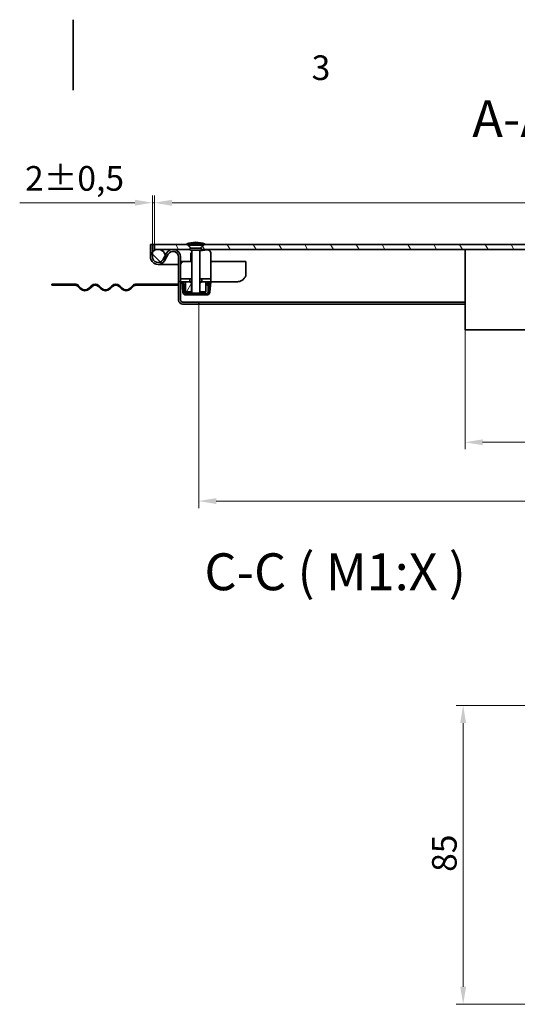
# Model space of a CAD drawing. Units: millimetres. Extents: x 0 to 3782, y 0 to 2079.
# Drawn here: x 1417 to 1912, y 1099 to 2079 of the extents above; entities that cross this region are included whole.
import ezdxf

# ---------------------------------------------------------------- set-up
doc = ezdxf.new("R2010")
doc.units = ezdxf.units.MM
doc.header["$LTSCALE"] = 7
for name, color, linetype, lineweight in [('Kóta (ISO)', 5, 'Continuous', 9), ('Rámeček (ISO)', 7, 'Continuous', 35), ('Viditelná (ISO)', 7, 'Continuous', 35), ('Značka (ISO)', 5, 'Continuous', 9), ('Šrafy (ISO)', 6, 'Continuous', 9)]:
    doc.layers.add(name, color=color, linetype=linetype, lineweight=lineweight)
doc.styles.add('Text popisu (ISO)', font='TAHOMA.TTF')
doc.styles.add('Text poznámky (ISO)', font='TAHOMA.TTF')
doc.dimstyles.new('Výchozí (ISO)', dxfattribs={"dimscale": 7, "dimtxt": 3.5, "dimasz": 2.5, "dimexe": 1, "dimexo": 0, "dimgap": 0.762, "dimtad": 1, "dimrnd": 1e-08, "dimtxsty": 'Text poznámky (ISO)', "dimcen": 0.09, "dimdle": 10, "dimclrd": 256, "dimclre": 256, "dimclrt": 256, "dimazin": 2, "dimtfac": 1.001486, "dimtmove": 0, "dimatfit": 3, "dimfxl": 0, "dimtolj": 1, "dimlwd": -1, "dimlwe": -1, "dimarcsym": 0})
pattern_1 = [(135, (0, 0), (-15.71545, -15.71545), [])]
pattern_2 = [(150, (0, 0), (-11.1125, -19.24741), [])]

# ---------------------------------------------------------------- blocks, each defined once
blk = doc.blocks.new('Rámečky Default Border')
at = {"layer": 'Rámeček (ISO)', "flags": 128}
blk.add_lwpolyline([(210, 297), (210, 287)], dxfattribs=at)
at = {"layer": 'Rámeček (ISO)', "insert": (243.91, 287.33), "char_height": 3.5, "attachment_point": 7, "style": 'Text poznámky (ISO)'}
blk.add_mtext('3', dxfattribs=at)
blk = doc.blocks.new('*D26')
at = {"layer": 'Defpoints', "color": 0}
for p in [(1595.01, 1795.86), (2395.01, 1795.86), (2395.01, 1599.86)]:
    blk.add_point(p, dxfattribs=at)
at = {"layer": 'Kóta (ISO)'}
for p, q in [((1595.01, 1795.86), (1595.01, 1592.86)), ((2395.01, 1795.86), (2395.01, 1592.86)), ((2026.64, 1641.49), (1963.37, 1641.49)), ((1963.37, 1641.49), (1963.37, 1605.2)), ((2026.64, 1605.2), (2026.64, 1641.49)), ((1612.51, 1599.86), (2377.51, 1599.86)), ((1963.37, 1605.2), (2026.64, 1605.2))]:
    blk.add_line(p, q, dxfattribs=at)
for points in [[(1612.51, 1602.78), (1612.51, 1596.95), (1595.01, 1599.86)], [(2377.51, 1602.78), (2377.51, 1596.95), (2395.01, 1599.86)]]:
    blk.add_solid(points, dxfattribs=at)
at = {"layer": 'Kóta (ISO)', "insert": (1968.71, 1636.15), "char_height": 24.5, "attachment_point": 1, "style": 'Text poznámky (ISO)'}
blk.add_mtext('\\A1;800', dxfattribs=at)
blk = doc.blocks.new('*D27')
at = {"layer": 'Defpoints', "color": 0}
for p in [(1551.01, 1896.85), (1549.01, 1855.36), (1551.01, 1855.36)]:
    blk.add_point(p, dxfattribs=at)
at = {"layer": 'Kóta (ISO)'}
for p, q in [((1549.01, 1855.36), (1549.01, 1903.85)), ((1551.01, 1855.36), (1551.01, 1903.85)), ((1531.51, 1896.85), (1416.89, 1896.85)), ((1551.01, 1896.85), (1549.01, 1896.85)), ((1568.51, 1896.85), (1586.01, 1896.85))]:
    blk.add_line(p, q, dxfattribs=at)
for points in [[(1531.51, 1899.77), (1531.51, 1893.94), (1549.01, 1896.85)], [(1568.51, 1899.77), (1568.51, 1893.94), (1551.01, 1896.85)]]:
    blk.add_solid(points, dxfattribs=at)
at = {"layer": 'Kóta (ISO)', "insert": (1422.22, 1933.31), "char_height": 24.5, "attachment_point": 1, "style": 'Text poznámky (ISO)'}
blk.add_mtext('\\A1;2{\\H24.536401;±0,5}', dxfattribs=at)
blk = doc.blocks.new('*D41')
at = {"layer": 'Defpoints', "color": 0}
for p in [(1858.1, 1396.44), (2012.1, 1396.44), (2012.1, 1098.94)]:
    blk.add_point(p, dxfattribs=at)
at = {"layer": 'Kóta (ISO)'}
for p, q in [((2012.1, 1396.44), (1851.1, 1396.44)), ((1858.1, 1116.44), (1858.1, 1378.94)), ((2012.1, 1098.94), (1851.1, 1098.94))]:
    blk.add_line(p, q, dxfattribs=at)
for points in [[(1855.18, 1378.94), (1861.01, 1378.94), (1858.1, 1396.44)], [(1855.18, 1116.44), (1861.01, 1116.44), (1858.1, 1098.94)]]:
    blk.add_solid(points, dxfattribs=at)
at = {"layer": 'Kóta (ISO)', "insert": (1827.14, 1230.78), "char_height": 24.5, "attachment_point": 1, "rotation": 90, "style": 'Text poznámky (ISO)'}
blk.add_mtext('\\A1;85', dxfattribs=at)
blk = doc.blocks.new('*D43')
at = {"layer": 'Defpoints', "color": 0}
for p in [(2439.01, 1896.69), (1551.01, 1855.36), (2439.01, 1855.36)]:
    blk.add_point(p, dxfattribs=at)
at = {"layer": 'Kóta (ISO)'}
for p, q in [((1551.01, 1855.36), (1551.01, 1903.69)), ((2439.01, 1855.36), (2439.01, 1903.69)), ((1568.51, 1896.69), (2421.51, 1896.69))]:
    blk.add_line(p, q, dxfattribs=at)
for points in [[(1568.51, 1899.61), (1568.51, 1893.77), (1551.01, 1896.69)], [(2421.51, 1899.61), (2421.51, 1893.77), (2439.01, 1896.69)]]:
    blk.add_solid(points, dxfattribs=at)
at = {"layer": 'Kóta (ISO)', "insert": (1968.63, 1927.64), "char_height": 24.5, "attachment_point": 1, "style": 'Text poznámky (ISO)'}
blk.add_mtext('\\A1;888', dxfattribs=at)
blk = doc.blocks.new('*D50')
at = {"layer": 'Defpoints', "color": 0}
for p in [(1860.01, 1770.36), (2130.01, 1770.36), (2130.01, 1658.36)]:
    blk.add_point(p, dxfattribs=at)
at = {"layer": 'Kóta (ISO)'}
for p, q in [((1860.01, 1770.36), (1860.01, 1651.36)), ((2130.01, 1770.36), (2130.01, 1651.36)), ((1877.51, 1658.36), (2112.51, 1658.36))]:
    blk.add_line(p, q, dxfattribs=at)
for points in [[(1877.51, 1661.28), (1877.51, 1655.45), (1860.01, 1658.36)], [(2112.51, 1661.28), (2112.51, 1655.45), (2130.01, 1658.36)]]:
    blk.add_solid(points, dxfattribs=at)
at = {"layer": 'Kóta (ISO)', "insert": (1968.99, 1689.22), "char_height": 24.5, "attachment_point": 1, "style": 'Text poznámky (ISO)'}
blk.add_mtext('\\A1;270', dxfattribs=at)

msp = doc.modelspace()

# ---------------------------------------------------------------- hatches: boundary and pattern name
at = {"layer": 'Šrafy (ISO)'}
h = msp.add_hatch(dxfattribs=at)
h.set_pattern_fill('ANSI31', color=256, scale=177.8, angle=90, style=0)
h.set_pattern_definition(pattern_1)
edge = h.paths.add_edge_path()
edge.add_ellipse((1554.509, 1842.865), major_axis=(-7.5, 0), ratio=1, start_angle=0, end_angle=150.073565)
edge.add_line((1561.009, 1839.123), (1564.742, 1845.609))
edge.add_ellipse((1569.509, 1842.865), major_axis=(-4.767, 2.744), ratio=1, start_angle=209.926435, end_angle=360, ccw=False)
edge.add_line((1575.009, 1842.865), (1575.009, 1815.865))
edge.add_line((1575.009, 1815.865), (1575.009, 1814.865))
edge.add_line((1575.009, 1814.865), (1575.009, 1799.865))
edge.add_ellipse((1579.009, 1799.865), major_axis=(-4, 0), ratio=1, start_angle=0, end_angle=90)
edge.add_line((1579.009, 1795.865), (1595.009, 1795.865))
edge.add_line((1595.009, 1795.865), (1595.009, 1797.865))
edge.add_line((1595.009, 1797.865), (1579.009, 1797.865))
edge.add_ellipse((1579.009, 1799.865), major_axis=(0, -2), ratio=1, start_angle=270, end_angle=360, ccw=False)
edge.add_line((1577.009, 1799.865), (1577.009, 1818.165))
edge.add_line((1577.009, 1818.165), (1577.009, 1821.165))
edge.add_line((1577.009, 1821.165), (1577.009, 1842.865))
edge.add_ellipse((1569.509, 1842.865), major_axis=(7.5, 0), ratio=1, start_angle=0, end_angle=150.073565)
edge.add_line((1563.009, 1846.607), (1561.819, 1844.54))
edge.add_line((1561.819, 1844.54), (1559.275, 1840.121))
edge.add_ellipse((1554.509, 1842.865), major_axis=(4.767, -2.744), ratio=1, start_angle=209.926435, end_angle=360, ccw=False)
edge.add_line((1549.009, 1842.865), (1549.009, 1847.964))
edge.add_line((1549.009, 1847.964), (1549.009, 1855.365))
edge.add_line((1549.009, 1855.365), (1547.009, 1855.365))
edge.add_line((1547.009, 1855.365), (1547.009, 1842.865))
h = msp.add_hatch(dxfattribs=at)
h.set_pattern_fill('ANSI31', color=256, scale=177.8, angle=75, style=0)
h.set_pattern_definition([(120, (0, 0), (-19.24741, -11.1125), [])])
edge = h.paths.add_edge_path()
edge.add_line((1596.909, 1851.537), (1596.786, 1851.537))
edge.add_line((1596.786, 1851.537), (1600.614, 1855.365))
edge.add_line((1600.614, 1855.365), (2389.404, 1855.365))
edge.add_line((2389.404, 1855.365), (2393.231, 1851.537))
edge.add_line((2393.231, 1851.537), (2393.109, 1851.537))
edge.add_ellipse((2393.109, 1850.637), major_axis=(-0.858, -0.272), ratio=1, start_angle=252.394998, end_angle=360)
edge.add_line((2392.251, 1850.365), (1997.509, 1850.365))
edge.add_line((1997.509, 1850.365), (1992.509, 1850.365))
edge.add_line((1992.509, 1850.365), (1597.766, 1850.365))
edge.add_ellipse((1596.909, 1850.637), major_axis=(0, 0.9), ratio=1, start_angle=252.394998, end_angle=360)
edge = h.paths.add_edge_path()
edge.add_line((1587.231, 1851.537), (1587.109, 1851.537))
edge.add_ellipse((1587.109, 1850.637), major_axis=(-0.858, -0.272), ratio=1, start_angle=252.394998, end_angle=360)
edge.add_line((1586.251, 1850.365), (1554.509, 1850.365))
edge.add_line((1554.509, 1850.365), (1551.009, 1850.365))
edge.add_line((1551.009, 1850.365), (1551.009, 1855.365))
edge.add_line((1551.009, 1855.365), (1583.404, 1855.365))
edge.add_line((1583.404, 1855.365), (1587.231, 1851.537))
edge = h.paths.add_edge_path()
edge.add_line((2402.909, 1851.537), (2402.786, 1851.537))
edge.add_line((2402.786, 1851.537), (2406.614, 1855.365))
edge.add_line((2406.614, 1855.365), (2439.009, 1855.365))
edge.add_line((2439.009, 1855.365), (2439.009, 1850.365))
edge.add_line((2439.009, 1850.365), (2435.509, 1850.365))
edge.add_line((2435.509, 1850.365), (2403.766, 1850.365))
edge.add_ellipse((2402.909, 1850.637), major_axis=(0, 0.9), ratio=1, start_angle=252.394998, end_angle=360)
h = msp.add_hatch(dxfattribs=at)
h.set_pattern_fill('ANSI31', color=256, scale=177.8, angle=105, style=0)
h.set_pattern_definition(pattern_2)
edge = h.paths.add_edge_path()
edge.add_line((1599.629, 1855.97), (1601.009, 1855.97))
edge.add_ellipse((1591.059, 1824.022), major_axis=(9.95, 31.948), ratio=1, start_angle=0, end_angle=15.671922)
edge.add_ellipse((1592.958, 1824.022), major_axis=(-0.95, 33.448), ratio=1, start_angle=0, end_angle=15.671922)
edge.add_line((1583.009, 1855.97), (1584.389, 1855.97))
edge.add_line((1584.389, 1855.97), (1584.389, 1855.97))
edge.add_line((1584.389, 1855.97), (1589.509, 1855.97))
edge.add_line((1589.509, 1855.97), (1594.509, 1855.97))
edge.add_line((1594.509, 1855.97), (1599.629, 1855.97))
h = msp.add_hatch(dxfattribs=at)
h.set_pattern_fill('ANSI31', color=256, scale=177.8, angle=90, style=0)
h.set_pattern_definition(pattern_1)
edge = h.paths.add_edge_path()
edge.add_ellipse((2435.509, 1842.865), major_axis=(-7.5, 0), ratio=1, start_angle=0, end_angle=29.926435)
edge.add_ellipse((2435.509, 1842.865), major_axis=(-6.5, -3.742), ratio=1, start_angle=0, end_angle=150.073565)
edge.add_ellipse((2435.509, 1842.865), major_axis=(7.5, 0), ratio=1, start_angle=0, end_angle=42.833428)
edge.add_ellipse((2435.509, 1842.865), major_axis=(5.5, 5.099), ratio=1, start_angle=0, end_angle=47.166572)
edge.add_ellipse((2435.509, 1842.865), major_axis=(0, 7.5), ratio=1, start_angle=0, end_angle=77.093007)
edge.add_ellipse((2435.509, 1842.865), major_axis=(-7.311, 1.675), ratio=1, start_angle=0, end_angle=12.906993)
edge = h.paths.add_edge_path()
edge.add_ellipse((1554.509, 1842.865), major_axis=(7.5, 0), ratio=1, start_angle=0, end_angle=12.906993)
edge.add_ellipse((1554.509, 1842.865), major_axis=(7.311, 1.675), ratio=1, start_angle=0, end_angle=77.093007)
edge.add_ellipse((1554.509, 1842.865), major_axis=(0, 7.5), ratio=1, start_angle=0, end_angle=47.166572)
edge.add_ellipse((1554.509, 1842.865), major_axis=(-5.5, 5.099), ratio=1, start_angle=0, end_angle=42.833428)
edge.add_ellipse((1554.509, 1842.865), major_axis=(-7.5, 0), ratio=1, start_angle=0, end_angle=150.073565)
edge.add_ellipse((1554.509, 1842.865), major_axis=(6.5, -3.742), ratio=1, start_angle=0, end_angle=29.926435)
h = msp.add_hatch(dxfattribs=at)
h.set_pattern_fill('ANSI31', color=256, scale=177.8, angle=105, style=0)
h.set_pattern_definition(pattern_2)
h.paths.add_polyline_path([(1449.009, 1815.865), (1449.009, 1814.865), (1455.509, 1814.865), (1455.509, 1815.865)])
edge = h.paths.add_edge_path()
edge.add_line((1467.509, 1814.865), (1471.509, 1814.865))
edge.add_ellipse((1471.509, 1810.365), major_axis=(0, 4.5), ratio=1, start_angle=315, end_angle=360, ccw=False)
edge.add_line((1474.691, 1813.547), (1477.165, 1811.072))
edge.add_ellipse((1481.762, 1815.668), major_axis=(-4.596, -4.596), ratio=1, start_angle=0, end_angle=90)
edge.add_line((1486.358, 1811.072), (1488.833, 1813.547))
edge.add_ellipse((1492.015, 1810.365), major_axis=(-3.182, 3.182), ratio=1, start_angle=270, end_angle=360, ccw=False)
edge.add_line((1495.197, 1813.547), (1497.672, 1811.072))
edge.add_ellipse((1502.268, 1815.668), major_axis=(-4.596, -4.596), ratio=1, start_angle=0, end_angle=90)
edge.add_line((1506.864, 1811.072), (1509.339, 1813.547))
edge.add_ellipse((1512.521, 1810.365), major_axis=(-3.182, 3.182), ratio=1, start_angle=270, end_angle=360, ccw=False)
edge.add_line((1515.703, 1813.547), (1518.178, 1811.072))
edge.add_ellipse((1522.774, 1815.668), major_axis=(-4.596, -4.596), ratio=1, start_angle=0, end_angle=90)
edge.add_line((1527.37, 1811.072), (1529.845, 1813.547))
edge.add_ellipse((1533.027, 1810.365), major_axis=(-3.182, 3.182), ratio=1, start_angle=315, end_angle=360, ccw=False)
edge.add_line((1533.027, 1814.865), (1575.009, 1814.865))
edge.add_line((1575.009, 1814.865), (1575.009, 1815.865))
edge.add_line((1575.009, 1815.865), (1533.027, 1815.865))
edge.add_ellipse((1533.027, 1810.365), major_axis=(0, 5.5), ratio=1, start_angle=0, end_angle=45)
edge.add_line((1529.138, 1814.254), (1526.663, 1811.779))
edge.add_ellipse((1522.774, 1815.668), major_axis=(3.889, -3.889), ratio=1, start_angle=270, end_angle=360, ccw=False)
edge.add_line((1518.885, 1811.779), (1516.41, 1814.254))
edge.add_ellipse((1512.521, 1810.365), major_axis=(3.889, 3.889), ratio=1, start_angle=0, end_angle=90)
edge.add_line((1508.632, 1814.254), (1506.157, 1811.779))
edge.add_ellipse((1502.268, 1815.668), major_axis=(3.889, -3.889), ratio=1, start_angle=270, end_angle=360, ccw=False)
edge.add_line((1498.379, 1811.779), (1495.904, 1814.254))
edge.add_ellipse((1492.015, 1810.365), major_axis=(3.889, 3.889), ratio=1, start_angle=0, end_angle=90)
edge.add_line((1488.126, 1814.254), (1485.651, 1811.779))
edge.add_ellipse((1481.762, 1815.668), major_axis=(3.889, -3.889), ratio=1, start_angle=270, end_angle=360, ccw=False)
edge.add_line((1477.873, 1811.779), (1475.398, 1814.254))
edge.add_ellipse((1471.509, 1810.365), major_axis=(3.889, 3.889), ratio=1, start_angle=0, end_angle=45)
edge.add_line((1471.509, 1815.865), (1467.509, 1815.865))
edge.add_line((1467.509, 1815.865), (1467.509, 1814.865))
h = msp.add_hatch(dxfattribs=at)
h.set_pattern_fill('ANSI31', color=256, scale=177.8, angle=195, style=0)
h.set_pattern_definition([(240, (0, 0), (19.24741, -11.1125), [])])
h.paths.add_polyline_path([(1598.009, 1821.165), (1598.009, 1818.165), (1602.009, 1818.165), (1605.522, 1818.165), (1607.009, 1818.165), (1607.009, 1821.165)])
h.paths.add_polyline_path([(1577.009, 1821.165), (1577.009, 1818.165), (1579.87, 1818.165), (1582.009, 1818.165), (1586.009, 1818.165), (1586.009, 1821.165)])
h = msp.add_hatch(dxfattribs=at)
h.set_pattern_fill('ANSI31', color=256, scale=177.8, angle=180, style=0)
h.set_pattern_definition([(225, (0, 0), (15.71545, -15.71545), [])])
edge = h.paths.add_edge_path()
edge.add_line((1600.009, 1805.084), (1603.134, 1805.084))
edge.add_ellipse((1603.134, 1808.084), major_axis=(0, -3), ratio=1, start_angle=0, end_angle=85)
edge.add_line((1606.123, 1807.822), (1607.016, 1818.034))
edge.add_line((1607.016, 1818.034), (1605.522, 1818.165))
edge.add_line((1605.522, 1818.165), (1604.628, 1807.953))
edge.add_ellipse((1603.134, 1808.084), major_axis=(1.494, -0.131), ratio=1, start_angle=275, end_angle=360, ccw=False)
edge.add_line((1603.134, 1806.584), (1600.009, 1806.584))
edge.add_line((1600.009, 1806.584), (1600.009, 1805.084))
edge = h.paths.add_edge_path()
edge.add_line((1578.376, 1818.034), (1579.269, 1807.822))
edge.add_ellipse((1582.258, 1808.084), major_axis=(-2.989, -0.261), ratio=1, start_angle=0, end_angle=85)
edge.add_line((1582.258, 1805.084), (1584.009, 1805.084))
edge.add_line((1584.009, 1805.084), (1584.009, 1806.584))
edge.add_line((1584.009, 1806.584), (1582.258, 1806.584))
edge.add_ellipse((1582.258, 1808.084), major_axis=(0, -1.5), ratio=1, start_angle=275, end_angle=360, ccw=False)
edge.add_line((1580.763, 1807.953), (1579.87, 1818.165))
edge.add_line((1579.87, 1818.165), (1578.376, 1818.034))
h = msp.add_hatch(dxfattribs=at)
h.set_pattern_fill('ANSI31', color=256, scale=177.8, angle=15, style=0)
h.set_pattern_definition([(60, (0, 0), (-19.24741, 11.1125), [])])
h.paths.add_polyline_path([(1587.821, 1816.665), (1586.321, 1818.165), (1586.009, 1818.165), (1582.009, 1818.165), (1582.009, 1808.165), (1587.821, 1808.165)])
h.paths.add_polyline_path([(1597.697, 1818.165), (1596.197, 1816.665), (1596.197, 1808.165), (1602.009, 1808.165), (1602.009, 1818.165), (1598.009, 1818.165)])

# ---------------------------------------------------------------- linework, layer by layer
at = {"layer": 'Viditelná (ISO)'}
for p, q in [((1549.009, 1855.365), (1547.009, 1855.365)), ((1547.009, 1855.365), (1547.009, 1842.865)), ((1549.009, 1855.365), (1551.009, 1855.365)), ((1549.009, 1842.865), (1549.009, 1855.365)), ((1551.009, 1855.365), (1551.009, 1850.365)), ((1583.404, 1855.365), (1551.009, 1855.365)), ((1583.009, 1855.97), (1584.389, 1855.97)), ((1587.231, 1851.537), (1583.404, 1855.365)), ((1583.404, 1855.365), (1584.389, 1855.365)), ((1584.389, 1855.97), (1584.389, 1855.97)), ((1584.389, 1855.97), (1599.629, 1855.97)), ((1584.389, 1855.97), (1584.389, 1854.63)), ((1584.389, 1854.63), (1599.629, 1854.63)), ((1587.481, 1851.537), (1584.389, 1854.63)), ((1596.536, 1851.537), (1599.629, 1854.63)), ((1600.614, 1855.365), (1596.786, 1851.537)), ((1599.629, 1855.97), (1599.629, 1854.63)), ((1599.629, 1855.97), (1601.009, 1855.97)), ((1599.629, 1855.365), (1600.614, 1855.365)), ((2389.404, 1855.365), (1600.614, 1855.365)), ((1551.009, 1850.365), (1586.251, 1850.365)), ((1563.009, 1846.607), (1559.275, 1840.121)), ((1561.009, 1839.123), (1564.742, 1845.609)), ((1575.009, 1842.865), (1575.009, 1799.865)), ((1577.009, 1799.865), (1577.009, 1842.865)), ((1587.009, 1845.45), (1587.009, 1838.165)), ((1596.909, 1851.537), (1587.109, 1851.537)), ((1587.109, 1849.737), (1596.909, 1849.737)), ((1588.009, 1849.737), (1588.009, 1806.737)), ((1603.71, 1849.835), (1596.009, 1849.065)), ((1596.009, 1849.737), (1596.009, 1806.737)), ((1597.766, 1850.365), (2392.251, 1850.365)), ((1607.009, 1824.165), (1607.009, 1846.85)), ((1860.009, 1770.365), (1860.009, 1850.365)), ((1554.509, 1835.365), (1564.509, 1835.365)), ((1564.509, 1835.365), (1575.009, 1835.365)), ((1575.009, 1835.365), (1564.509, 1835.365)), ((1577.009, 1838.165), (1580.009, 1838.165)), ((1587.009, 1838.165), (1580.009, 1838.165)), ((1607.009, 1838.165), (1642.009, 1838.165)), ((1642.009, 1838.165), (1642.009, 1824.165)), ((1607.009, 1821.165), (1607.009, 1824.165)), ((1449.009, 1815.865), (1449.009, 1814.865)), ((1455.509, 1815.865), (1449.009, 1815.865)), ((1449.009, 1814.865), (1455.509, 1814.865)), ((1455.509, 1814.865), (1455.509, 1815.865)), ((1455.509, 1815.865), (1467.509, 1815.865)), ((1467.509, 1814.865), (1455.509, 1814.865)), ((1471.509, 1815.865), (1467.509, 1815.865)), ((1467.509, 1815.865), (1467.509, 1814.865)), ((1467.509, 1814.865), (1471.509, 1814.865)), ((1474.691, 1813.547), (1477.165, 1811.072)), ((1477.873, 1811.779), (1475.398, 1814.254)), ((1488.126, 1814.254), (1485.651, 1811.779)), ((1486.358, 1811.072), (1488.833, 1813.547)), ((1495.197, 1813.547), (1497.672, 1811.072)), ((1498.379, 1811.779), (1495.904, 1814.254)), ((1508.632, 1814.254), (1506.157, 1811.779)), ((1506.864, 1811.072), (1509.339, 1813.547)), ((1515.703, 1813.547), (1518.178, 1811.072)), ((1518.885, 1811.779), (1516.41, 1814.254)), ((1529.138, 1814.254), (1526.663, 1811.779)), ((1527.37, 1811.072), (1529.845, 1813.547)), ((1575.009, 1815.865), (1533.027, 1815.865)), ((1533.027, 1814.865), (1575.009, 1814.865)), ((1575.009, 1814.865), (1575.009, 1815.865)), ((1577.009, 1821.165), (1577.009, 1818.165)), ((1586.009, 1821.165), (1577.009, 1821.165)), ((1577.009, 1818.165), (1586.009, 1818.165)), ((1579.87, 1818.165), (1578.376, 1818.034)), ((1578.376, 1818.034), (1579.269, 1807.822)), ((1580.763, 1807.953), (1579.87, 1818.165)), ((1586.321, 1818.165), (1582.009, 1818.165)), ((1582.009, 1818.165), (1582.009, 1808.165)), ((1586.009, 1818.165), (1586.009, 1821.165)), ((1586.009, 1821.165), (1588.009, 1821.165)), ((1587.821, 1816.665), (1586.321, 1818.165)), ((1588.009, 1818.165), (1586.321, 1818.165)), ((1587.821, 1808.165), (1587.821, 1816.665)), ((1587.821, 1816.665), (1588.009, 1816.665)), ((1596.009, 1821.165), (1598.009, 1821.165)), ((1597.697, 1818.165), (1596.009, 1818.165)), ((1596.009, 1816.665), (1596.197, 1816.665)), ((1597.697, 1818.165), (1596.197, 1816.665)), ((1596.197, 1816.665), (1596.197, 1808.165)), ((1602.009, 1818.165), (1597.697, 1818.165)), ((1598.009, 1821.165), (1598.009, 1818.165)), ((1607.009, 1821.165), (1598.009, 1821.165)), ((1598.009, 1818.165), (1607.009, 1818.165)), ((1602.009, 1808.165), (1602.009, 1818.165)), ((1602.009, 1816.671), (1604.509, 1814.18)), ((1604.147, 1818.165), (1603.856, 1814.831)), ((1605.511, 1818.046), (1604.147, 1818.165)), ((1604.509, 1814.18), (1604.509, 1807.953)), ((1604.509, 1814.118), (1605.163, 1814.061)), ((1605.522, 1818.165), (1604.628, 1807.953)), ((1607.016, 1818.034), (1605.522, 1818.165)), ((1606.123, 1807.822), (1607.016, 1818.034)), ((1607.009, 1818.165), (1607.009, 1821.165)), ((1631.048, 1818.165), (1607.009, 1818.165)), ((1633.523, 1818.165), (1633.17, 1818.165)), ((1582.009, 1808.165), (1587.821, 1808.165)), ((1584.009, 1806.584), (1582.258, 1806.584)), ((1582.258, 1805.084), (1584.009, 1805.084)), ((1584.009, 1805.084), (1584.009, 1806.584)), ((1584.009, 1806.584), (1588.162, 1806.584)), ((1600.009, 1805.084), (1584.009, 1805.084)), ((1584.509, 1807.953), (1584.509, 1808.165)), ((1584.509, 1806.584), (1584.509, 1807.953)), ((1588.009, 1808.165), (1587.821, 1808.165)), ((1588.009, 1806.737), (1596.009, 1806.737)), ((1588.775, 1805.97), (1588.009, 1806.737)), ((1595.242, 1805.97), (1588.775, 1805.97)), ((1595.242, 1805.97), (1596.009, 1806.737)), ((1595.856, 1806.584), (1600.009, 1806.584)), ((1596.197, 1808.165), (1596.009, 1808.165)), ((1596.197, 1808.165), (1602.009, 1808.165)), ((1603.134, 1806.584), (1600.009, 1806.584)), ((1600.009, 1806.584), (1600.009, 1805.084)), ((1600.009, 1805.084), (1603.134, 1805.084)), ((1603.631, 1805.084), (1603.134, 1805.084)), ((1603.631, 1805.084), (1603.631, 1805.125)), ((1604.509, 1805.084), (1603.631, 1805.084)), ((1604.509, 1807.483), (1604.509, 1807.953)), ((1604.509, 1805.417), (1604.509, 1805.084)), ((1595.009, 1797.865), (1579.009, 1797.865)), ((1579.009, 1795.865), (1595.009, 1795.865)), ((1860.009, 1797.865), (1595.009, 1797.865)), ((1595.009, 1795.865), (1595.009, 1797.865)), ((1860.009, 1795.865), (1595.009, 1795.865)), ((1992.509, 1770.365), (1860.009, 1770.365))]:
    msp.add_line(p, q, dxfattribs=at)
msp.add_circle((1554.509, 1842.865), 7.5, dxfattribs=at)
for centre, radius, start, end in [((1592.958, 1824.022), 33.462, 91.626361, 107.298283), ((1591.059, 1824.022), 33.462, 72.701717, 88.373639), ((1554.509, 1842.865), 7.5, 180, 330.073565), ((1554.509, 1842.865), 5.5, 180, 330.073565), ((1569.509, 1842.865), 7.5, 0, 150.073565), ((1569.509, 1842.865), 5.5, 0, 150.073565), ((1587.109, 1850.637), 0.9, 90, 270), ((1590.009, 1845.45), 3, 131.810315, 180), ((1596.909, 1850.637), 0.9, 270, 90), ((1604.009, 1846.85), 3, 0, 95.710593), ((1580.009, 1835.165), 3, 90, 180), ((1471.509, 1810.365), 5.5, 45, 90), ((1471.509, 1810.365), 4.5, 45, 90), ((1492.015, 1810.365), 5.5, 45, 135), ((1492.015, 1810.365), 4.5, 45, 135), ((1512.521, 1810.365), 5.5, 45, 135), ((1512.521, 1810.365), 4.5, 45, 135), ((1533.027, 1810.365), 5.5, 90, 135), ((1533.027, 1810.365), 4.5, 90, 135), ((1481.762, 1815.668), 6.5, 225, 315), ((1481.762, 1815.668), 5.5, 225, 315), ((1502.268, 1815.668), 6.5, 225, 315), ((1502.268, 1815.668), 5.5, 225, 315), ((1522.774, 1815.668), 6.5, 225, 315), ((1522.774, 1815.668), 5.5, 225, 315), ((1582.258, 1808.084), 3, 185, 270), ((1582.258, 1808.084), 1.5, 185, 270), ((1603.134, 1808.084), 1.5, 270, 355), ((1603.134, 1808.084), 3, 270, 355), ((1579.009, 1799.865), 4, 180, 270), ((1579.009, 1799.865), 2, 180, 270)]:
    msp.add_arc(centre, radius, start, end, dxfattribs=at)
for points, knots in [([(1642.009, 1824.165), (1641.203, 1822.376), (1639.797, 1820.605), (1638.004, 1819.485), (1636.65, 1818.639), (1635.088, 1818.165), (1633.523, 1818.165)], [0, 0, 0, 0, 0.8946709, 0.8946709, 0.8946709, 1.5707963, 1.5707963, 1.5707963, 1.5707963]), ([(1631.048, 1818.165), (1631.251, 1818.165), (1631.455, 1818.169), (1631.957, 1818.18), (1632.24, 1818.186), (1632.686, 1818.186), (1632.878, 1818.18), (1633.086, 1818.169), (1633.141, 1818.165), (1633.17, 1818.165)], [0.64248461, 0.64248461, 0.64248461, 0.64248461, 0.7016284, 0.7016284, 0.79619771, 0.79619771, 0.89076703, 0.89076703, 0.94991082, 0.94991082, 0.94991082, 0.94991082])]:
    msp.add_open_spline(points, degree=3, knots=knots, dxfattribs=at)

# ---------------------------------------------------------------- block references
at = {"xscale": 7, "yscale": 7, "zscale": 7}
msp.add_blockref('Rámečky Default Border', (0, 0), dxfattribs=at)

# ---------------------------------------------------------------- texts
at = {"layer": 'Značka (ISO)', "char_height": 36.75, "attachment_point": 7, "style": 'Text popisu (ISO)'}
for s, insert in [('A-A ( M1:X )', (1867.183, 1950.626)), ('C-C ( M1:X )', (1600.669, 1499.635))]:
    msp.add_mtext(s, dxfattribs=dict(at, insert=insert))

# ---------------------------------------------------------------- dimensions: what is measured, and where the dimension line sits
at = {"layer": 'Kóta (ISO)'}
for base, p1, p2, angle, override, picture, middle in [((1551.009, 1896.853), (1549.009, 1855.365), (1551.009, 1855.365), 180, {"dimgap": 0.762, "dimdec": 2, "dimtol": 1, "dimlim": 0, "dimtp": 0.5, "dimtm": 0.5, "dimtdec": 2, "dimtofl": 1, "dimatfit": 1}, '*D27', (1465.447, 1896.853)), ((2439.009, 1896.691), (1551.009, 1855.365), (2439.009, 1855.365), 180, {"dimdec": 2, "dimtp": 0, "dimtm": 0, "dimtdec": 2, "dimtofl": 0, "dimatfit": 1}, '*D43', (1995.009, 1896.691)), ((2395.009, 1599.865), (1595.009, 1795.865), (2395.009, 1795.865), 180, {"dimgap": -0.762, "dimdec": 2, "dimtol": 0, "dimlim": 0, "dimtp": 0, "dimtm": 0, "dimtdec": 2, "dimtofl": 0, "dimatfit": 1}, '*D26', (1995.009, 1599.865)), ((2130.009, 1658.365), (1860.009, 1770.365), (2130.009, 1770.365), 180, {"dimdec": 2, "dimtp": 0, "dimtm": 0, "dimtdec": 2, "dimtofl": 0, "dimatfit": 1}, '*D50', (1995.009, 1658.365)), ((1858.097, 1396.439), (2012.097, 1098.939), (2012.097, 1396.439), 90, {"dimdec": 2, "dimlfac": 0.285714, "dimtp": 0, "dimtm": 0, "dimtdec": 2, "dimtofl": 0, "dimatfit": 1}, '*D41', (1858.097, 1247.689))]:
    dim = msp.add_linear_dim(base=base, p1=p1, p2=p2, angle=angle, dimstyle='Výchozí (ISO)', override=override, dxfattribs=at)
    dim.commit()
    dim.dimension.update_dxf_attribs({"geometry": picture, "text_midpoint": middle, "dimtype": 160})

doc.saveas('drawing.dxf')
